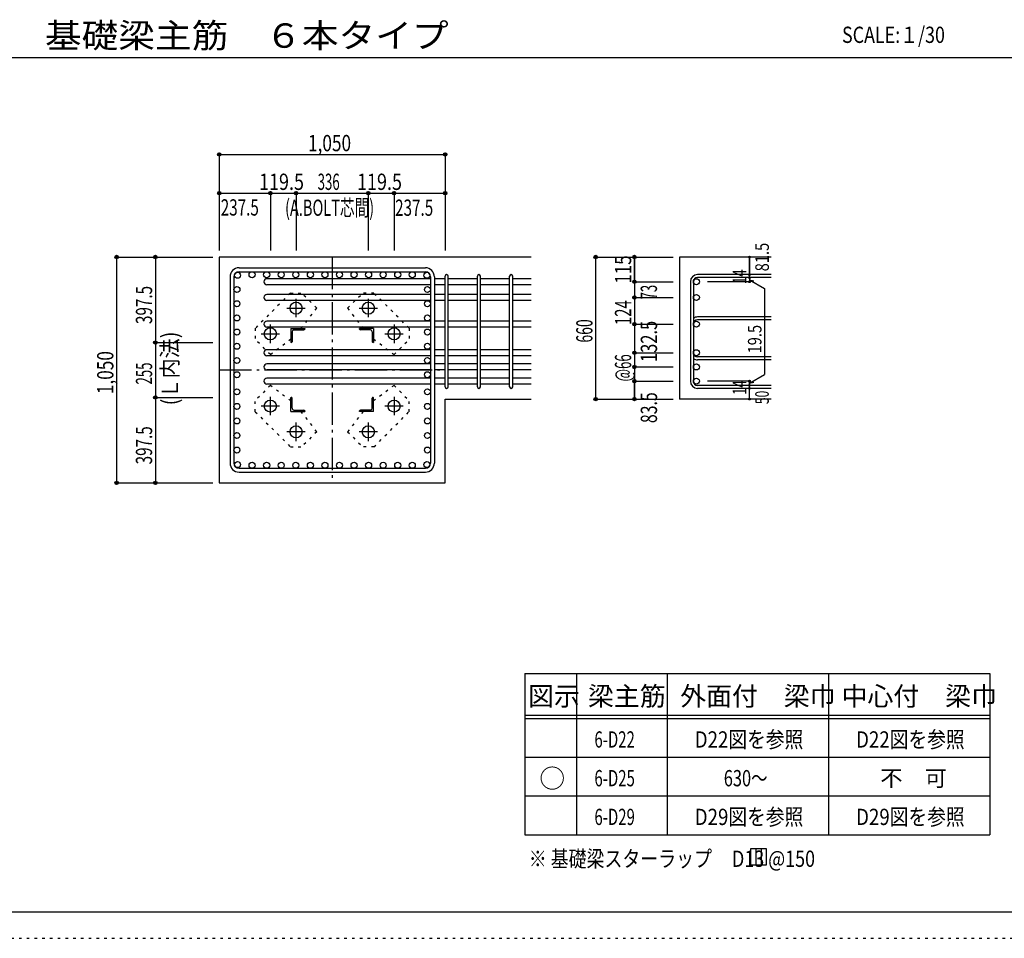
# Model space of a CAD drawing. Units: inches. Extents: x 141 to 12441, y 138 to 8778.
# Drawn here: x 5400 to 9977, y 138 to 4409 of the extents above; entities that cross this region are included whole.
import ezdxf

# ---------------------------------------------------------------- set-up
doc = ezdxf.new("R2010")
doc.units = ezdxf.units.IN
doc.header["$LTSCALE"] = 30
doc.header["$MEASUREMENT"] = 0
for name, pattern in [('CENTER', [12, 5, -0.8, 0.4, -0.8, 5]), ('DIVIDE', [13.2, 5, -0.8, 0.4, -0.8, 0.4, -0.8, 5]), ('DOT', [1.6, 0.4, -0.8, 0.4]), ('HIDDEN', [8, 1, -2, 2, -2, 1])]:
    doc.linetypes.add(name, pattern=pattern)
for name, color, linetype in [('002', 7, 'Continuous'), ('003', 7, 'Continuous'), ('004', 7, 'Continuous'), ('005', 7, 'Continuous'), ('006', 7, 'Continuous'), ('007', 7, 'Continuous'), ('008', 7, 'Continuous'), ('010', 7, 'Continuous'), ('014', 7, 'Continuous'), ('104', 7, 'Continuous'), ('111', 7, 'Continuous'), ('241', 7, 'Continuous'), ('250', 7, 'Continuous')]:
    doc.layers.add(name, color=color, linetype=linetype)
doc.styles.add('DRACAD', font='txt', dxfattribs={"width": 0.85, "bigfont": 'extfont2'})

msp = doc.modelspace()

# ---------------------------------------------------------------- linework, layer by layer
at = {"layer": '002', "color": 2, "linetype": 'Continuous'}
for p, q in [((7777.4, 3305.1), (6327.4, 3305.1)), ((6327.4, 3305.1), (6327.4, 2255.1)), ((8892.4, 3305.1), (8467.4, 3305.1)), ((8467.4, 3305.1), (8467.4, 2644.7)), ((7377.4, 2644.7), (7777.4, 2644.7)), ((7377.4, 2255.1), (7377.4, 2644.7)), ((8892.4, 2644.7), (8467.4, 2644.7)), ((6327.4, 2255.1), (7377.4, 2255.1))]:
    msp.add_line(p, q, dxfattribs=at)
at = {"layer": '003', "color": 4, "linetype": 'CENTER'}
for p, q in [((6641.6, 3067.6), (6727.1, 3067.6)), ((6684.4, 3024.9), (6684.4, 3110.4)), ((6977.7, 3067.6), (7063.2, 3067.6)), ((7020.4, 3110.4), (7020.4, 3024.9)), ((6564.9, 2905.4), (6564.9, 2990.9)), ((7139.9, 2990.9), (7139.9, 2905.4)), ((6522.1, 2948.1), (6607.6, 2948.1)), ((7097.2, 2948.1), (7182.7, 2948.1)), ((6564.9, 2569.3), (6564.9, 2654.8)), ((7139.9, 2654.8), (7139.9, 2569.3)), ((6607.6, 2612.1), (6522.1, 2612.1)), ((7182.7, 2612.1), (7097.2, 2612.1)), ((6684.4, 2449.8), (6684.4, 2535.3)), ((7020.4, 2535.3), (7020.4, 2449.8)), ((6727.1, 2492.6), (6641.6, 2492.6)), ((7063.2, 2492.6), (6977.7, 2492.6))]:
    msp.add_line(p, q, dxfattribs=at)
at = {"layer": '003', "color": 4, "linetype": 'Continuous'}
for p, q in [((6659.9, 2972.6), (6724.9, 2972.6)), ((6659.9, 2972.6), (6659.9, 2907.6)), ((6665.9, 2958.1), (6665.9, 2911.6)), ((6674.4, 2966.6), (6720.9, 2966.6)), ((6724.9, 2972.6), (6724.9, 2970.6)), ((7044.9, 2972.6), (6979.9, 2972.6)), ((6979.9, 2970.6), (6979.9, 2972.6)), ((7030.4, 2966.6), (6983.9, 2966.6)), ((7038.9, 2958.1), (7038.9, 2911.6)), ((7044.9, 2972.6), (7044.9, 2907.6)), ((6661.9, 2907.6), (6659.9, 2907.6)), ((7044.9, 2907.6), (7042.9, 2907.6)), ((6659.9, 2652.6), (6661.9, 2652.6)), ((6659.9, 2587.6), (6659.9, 2652.6)), ((6665.9, 2602.1), (6665.9, 2648.6)), ((7038.9, 2602.1), (7038.9, 2648.6)), ((7042.9, 2652.6), (7044.9, 2652.6)), ((7044.9, 2587.6), (7044.9, 2652.6)), ((6659.9, 2587.6), (6724.9, 2587.6)), ((6674.4, 2593.6), (6720.9, 2593.6)), ((6724.9, 2589.6), (6724.9, 2587.6)), ((6979.9, 2587.6), (6979.9, 2589.6)), ((7044.9, 2587.6), (6979.9, 2587.6)), ((7030.4, 2593.6), (6983.9, 2593.6))]:
    msp.add_line(p, q, dxfattribs=at)
at = {"layer": '003', "color": 3, "linetype": 'Continuous'}
for centre in [(6684.4, 3067.6), (7020.4, 3067.6), (6564.9, 2948.1), (7139.9, 2948.1), (6564.9, 2612.1), (7139.9, 2612.1), (6684.4, 2492.6), (7020.4, 2492.6)]:
    msp.add_circle(centre, 28, dxfattribs=at)
at = {"layer": '003', "color": 4, "linetype": 'Continuous'}
for centre, radius, start, end in [((6674.4, 2958.1), 8.5, 90, 180), ((6720.9, 2970.6), 4, 270, 0), ((6983.9, 2970.6), 4, 180, 270), ((7030.4, 2958.1), 8.5, 0, 90), ((6661.9, 2911.6), 4, 270, 0), ((7042.9, 2911.6), 4, 180, 270), ((6661.9, 2648.6), 4, 0, 90), ((7042.9, 2648.6), 4, 90, 180), ((6674.4, 2602.1), 8.5, 180, 270), ((6720.9, 2589.6), 4, 0, 90), ((6983.9, 2589.6), 4, 90, 180), ((7030.4, 2602.1), 8.5, 270, 0)]:
    msp.add_arc(centre, radius, start, end, dxfattribs=at)
at = {"layer": '004', "color": 3, "linetype": 'Continuous'}
for centre in [(6412.4, 3220.2), (6480.1, 3223.1), (6547.8, 3223.1), (6615.5, 3223.1), (6683.2, 3223.1), (6750.9, 3223.1), (6818.6, 3223.1), (6886.3, 3223.1), (6954, 3223.1), (7021.7, 3223.1), (7089.4, 3223.1), (7157.1, 3223.1), (7224.8, 3223.1), (7292.5, 3220.2), (6409.5, 3154.2), (7295.3, 3154.2), (6409.4, 3088.2), (7295.4, 3088.2), (6409.4, 3022.2), (7295.4, 3022.2), (6409.4, 2956.2), (7295.4, 2956.2), (6409.4, 2890.2), (7295.4, 2890.2), (6409.4, 2824.2), (7295.4, 2824.2), (6409.4, 2758.2), (7295.4, 2758.2), (6409.4, 2678.6), (7295.4, 2678.6), (6409.4, 2610.8), (7295.4, 2610.8), (6409.4, 2543.1), (7295.4, 2543.1), (6409.4, 2475.4), (7295.4, 2475.4), (6409.4, 2407.7), (7295.4, 2407.7), (6412.4, 2340), (6480.1, 2337.1), (6547.8, 2337.1), (6615.5, 2337.1), (6683.2, 2337.1), (6750.9, 2337.1), (6818.6, 2337.1), (6886.3, 2337.1), (6954, 2337.1), (7021.7, 2337.1), (7089.4, 2337.1), (7157.1, 2337.1), (7224.8, 2337.1), (7292.5, 2340)]:
    msp.add_circle(centre, 14, dxfattribs=at)
at = {"layer": '005', "color": 7, "linetype": 'Continuous'}
for p, q in [((6419.4, 3255.1), (7285.4, 3255.1)), ((6377.4, 3213.1), (6377.4, 2347.1)), ((6395.4, 3213.1), (6395.4, 2347.1)), ((6419.4, 3237.1), (7285.4, 3237.1)), ((7309.4, 3213.1), (7309.4, 2347.1)), ((7327.4, 3213.1), (7327.4, 2347.1)), ((6419.4, 2323.1), (7285.4, 2323.1)), ((6419.4, 2305.1), (7285.4, 2305.1))]:
    msp.add_line(p, q, dxfattribs=at)
for centre, radius, start, end in [((6419.4, 3213.1), 42, 90, 180), ((7285.4, 3213.1), 42, 0, 90), ((6419.4, 3213.1), 24, 90, 180), ((7285.4, 3213.1), 24, 0, 90), ((6419.4, 2347.1), 42, 180, 270), ((6419.4, 2347.1), 24, 180, 270), ((7285.4, 2347.1), 42, 270, 0), ((7285.4, 2347.1), 24, 270, 0)]:
    msp.add_arc(centre, radius, start, end, dxfattribs=at)
at = {"layer": '006', "color": 7, "linetype": 'Continuous'}
for p, q in [((7309.4, 3204.2), (6548.9, 3204.2)), ((7377.4, 3204.2), (7327.4, 3204.2)), ((7527.4, 3204.2), (7391.4, 3204.2)), ((7677.4, 3204.2), (7541.4, 3204.2)), ((7777.4, 3204.2), (7691.4, 3204.2)), ((7309.4, 3176.2), (6548.9, 3176.2)), ((7377.4, 3176.2), (7327.4, 3176.2)), ((7527.4, 3176.2), (7391.4, 3176.2)), ((7677.4, 3176.2), (7541.4, 3176.2)), ((7777.4, 3176.2), (7691.4, 3176.2)), ((7309.4, 3131.2), (6548.9, 3131.2)), ((7377.4, 3131.2), (7327.4, 3131.2)), ((7527.4, 3131.2), (7391.4, 3131.2)), ((7677.4, 3131.2), (7541.4, 3131.2)), ((7777.4, 3131.2), (7691.4, 3131.2)), ((7309.4, 3103.2), (6548.9, 3103.2)), ((7377.4, 3103.2), (7327.4, 3103.2)), ((7527.4, 3103.2), (7391.4, 3103.2)), ((7677.4, 3103.2), (7541.4, 3103.2)), ((7777.4, 3103.2), (7691.4, 3103.2)), ((7309.4, 3007.2), (6548.9, 3007.2)), ((7309.4, 2979.2), (6548.9, 2979.2)), ((7377.4, 3007.2), (7327.4, 3007.2)), ((7377.4, 2979.2), (7327.4, 2979.2)), ((7527.4, 3007.2), (7391.4, 3007.2)), ((7527.4, 2979.2), (7391.4, 2979.2)), ((7677.4, 3007.2), (7541.4, 3007.2)), ((7677.4, 2979.2), (7541.4, 2979.2)), ((7777.4, 3007.2), (7691.4, 3007.2)), ((7777.4, 2979.2), (7691.4, 2979.2)), ((7309.4, 2874.2), (6548.9, 2874.2)), ((7309.4, 2846.2), (6548.9, 2846.2)), ((7377.4, 2874.2), (7327.4, 2874.2)), ((7377.4, 2846.2), (7327.4, 2846.2)), ((7527.4, 2874.2), (7391.4, 2874.2)), ((7527.4, 2846.2), (7391.4, 2846.2)), ((7677.4, 2874.2), (7541.4, 2874.2)), ((7677.4, 2846.2), (7541.4, 2846.2)), ((7777.4, 2874.2), (7691.4, 2874.2)), ((7777.4, 2846.2), (7691.4, 2846.2)), ((7309.4, 2808.2), (6548.9, 2808.2)), ((7377.4, 2808.2), (7327.4, 2808.2)), ((7527.4, 2808.2), (7391.4, 2808.2)), ((7677.4, 2808.2), (7541.4, 2808.2)), ((7777.4, 2808.2), (7691.4, 2808.2)), ((7309.4, 2780.2), (6548.9, 2780.2)), ((7377.4, 2780.2), (7327.4, 2780.2)), ((7527.4, 2780.2), (7391.4, 2780.2)), ((7677.4, 2780.2), (7541.4, 2780.2)), ((7777.4, 2780.2), (7691.4, 2780.2)), ((7309.4, 2742.2), (6548.9, 2742.2)), ((7309.4, 2714.2), (6548.9, 2714.2)), ((7377.4, 2742.2), (7327.4, 2742.2)), ((7377.4, 2714.2), (7327.4, 2714.2)), ((7527.4, 2742.2), (7391.4, 2742.2)), ((7527.4, 2714.2), (7391.4, 2714.2)), ((7677.4, 2742.2), (7541.4, 2742.2)), ((7677.4, 2714.2), (7541.4, 2714.2)), ((7777.4, 2742.2), (7691.4, 2742.2)), ((7777.4, 2714.2), (7691.4, 2714.2))]:
    msp.add_line(p, q, dxfattribs=at)
at = {"layer": '006', "color": 3, "linetype": 'Continuous'}
for centre in [(8545.4, 3190.2), (8545.4, 3117.2), (8545.4, 2993.2), (8545.4, 2860.2), (8545.4, 2860.2), (8545.4, 2794.2), (8545.4, 2794.2), (8545.4, 2728.2), (8545.4, 2728.2)]:
    msp.add_circle(centre, 14, dxfattribs=at)
at = {"layer": '006', "color": 7, "linetype": 'Continuous'}
for centre in [(6548.9, 3190.2), (6548.9, 3117.2), (6548.9, 2993.2), (6548.9, 2860.2), (6548.9, 2794.2), (6548.9, 2728.2)]:
    msp.add_arc(centre, 14, 90, 270, dxfattribs=at)
at = {"layer": '007', "color": 7, "linetype": 'Continuous'}
for p, q in [((7377.4, 2701.7), (7377.4, 3216.7)), ((7391.4, 2701.7), (7391.4, 3216.7)), ((7527.4, 2701.7), (7527.4, 3216.7)), ((7541.4, 2701.7), (7541.4, 3216.7)), ((7677.4, 2701.7), (7677.4, 3216.7)), ((7691.4, 2701.7), (7691.4, 3216.7)), ((8892.4, 3223.7), (8550.9, 3223.7)), ((8892.4, 3209.7), (8550.9, 3209.7)), ((8517.4, 3190.2), (8517.4, 2728.2)), ((8531.4, 3190.2), (8531.4, 2728.2)), ((8892.4, 3026.7), (8550.9, 3026.7)), ((8892.4, 3012.7), (8550.9, 3012.7)), ((8892.4, 2840.7), (8550.9, 2840.7)), ((8892.4, 2826.7), (8550.9, 2826.7)), ((8892.4, 2708.7), (8550.9, 2708.7)), ((8892.4, 2694.7), (8550.9, 2694.7))]:
    msp.add_line(p, q, dxfattribs=at)
for centre, radius, start, end in [((7384.4, 3216.7), 7, 0, 180), ((7384.4, 3216.7), 7, 0, 180), ((7384.4, 3216.7), 7, 0, 180), ((7384.4, 3216.7), 7, 0, 180), ((7534.4, 3216.7), 7, 0, 180), ((7684.4, 3216.7), 7, 0, 180), ((8550.9, 3190.2), 33.5, 90, 180), ((8550.9, 3190.2), 19.5, 90, 180), ((8550.9, 2993.2), 33.5, 90, 125.5976), ((8550.9, 2993.2), 19.5, 90, 180), ((8550.9, 2860.2), 19.5, 180, 270), ((8550.9, 2860.2), 33.5, 234.4024, 270), ((7384.4, 2701.7), 7, 180, 0), ((7384.4, 2701.7), 7, 180, 0), ((7384.4, 2701.7), 7, 180, 0), ((7384.4, 2701.7), 7, 180, 0), ((7534.4, 2701.7), 7, 180, 0), ((7684.4, 2701.7), 7, 180, 0), ((8550.9, 2728.2), 33.5, 180, 270), ((8550.9, 2728.2), 19.5, 180, 270)]:
    msp.add_arc(centre, radius, start, end, dxfattribs=at)
at = {"layer": '010', "color": 4, "linetype": 'DOT'}
for p, q in [((6658.3, 3137.6), (6495, 2974.2)), ((6658.3, 3137.6), (6710.6, 3137.6)), ((6780.6, 3067.6), (6710.6, 3137.6)), ((6924.2, 3067.6), (6994.2, 3137.6)), ((7046.6, 3137.6), (6994.2, 3137.6)), ((7209.9, 2974.2), (7046.6, 3137.6)), ((6708.2, 2972.6), (6780.6, 3067.6)), ((6924.2, 3067.6), (6996.6, 2972.6)), ((6495, 2974.2), (6495, 2921.9)), ((7209.9, 2974.2), (7209.9, 2921.9)), ((6565, 2851.9), (6495, 2921.9)), ((6565, 2851.9), (6659.9, 2924.3)), ((7044.9, 2924.3), (7139.9, 2851.9)), ((7139.9, 2851.9), (7209.9, 2921.9)), ((6565, 2708.3), (6495, 2638.3)), ((6659.9, 2635.9), (6565, 2708.3)), ((7139.9, 2708.3), (7044.9, 2635.9)), ((7139.9, 2708.3), (7209.9, 2638.3)), ((6495, 2586), (6495, 2638.3)), ((7209.9, 2586), (7209.9, 2638.3)), ((6495, 2586), (6658.3, 2422.6)), ((6780.6, 2492.6), (6708.2, 2587.6)), ((6996.6, 2587.6), (6924.3, 2492.6)), ((7046.6, 2422.6), (7209.9, 2586)), ((6780.6, 2492.6), (6710.6, 2422.6)), ((6924.3, 2492.6), (6994.2, 2422.6)), ((6658.3, 2422.6), (6710.6, 2422.6)), ((7046.6, 2422.6), (6994.2, 2422.6))]:
    msp.add_line(p, q, dxfattribs=at)
at = {"layer": '014', "color": 4, "linetype": 'Continuous'}
for p, q in [((6327.4, 3782.1), (6327.4, 3602.1)), ((6327.4, 3782.1), (7377.4, 3782.1)), ((6327.4, 3782.1), (6327.4, 3602.1)), ((7377.4, 3782.1), (7377.4, 3602.1)), ((6327.4, 3602.1), (6327.4, 3335.1)), ((6327.4, 3602.1), (6564.9, 3602.1)), ((6327.4, 3602.1), (6327.4, 3335.1)), ((6564.9, 3602.1), (6564.9, 3335.1)), ((6564.9, 3602.1), (6684.4, 3602.1)), ((6684.4, 3602.1), (6684.4, 3335.1)), ((6684.4, 3602.1), (7020.4, 3602.1)), ((7020.4, 3602.1), (7020.4, 3335.1)), ((7020.4, 3602.1), (7139.9, 3602.1)), ((7139.9, 3602.1), (7139.9, 3335.1)), ((7139.9, 3602.1), (7377.4, 3602.1)), ((7377.4, 3602.1), (7377.4, 3335.1)), ((5850.4, 3305.1), (6030.4, 3305.1)), ((5850.4, 3305.1), (5850.4, 2255.1)), ((5850.4, 3305.1), (6030.4, 3305.1)), ((6030.4, 3305.1), (6297.4, 3305.1)), ((6030.4, 3305.1), (6030.4, 2907.6)), ((6030.4, 3305.1), (6297.4, 3305.1)), ((8077.4, 3305.1), (8257.4, 3305.1)), ((8077.4, 3305.1), (8257.4, 3305.1)), ((8077.4, 2644.7), (8077.4, 3305.1)), ((8257.4, 3305.1), (8437.4, 3305.1)), ((8257.4, 3305.1), (8257.4, 3190.2)), ((8257.4, 3305.1), (8437.4, 3305.1)), ((8257.4, 3190.2), (8257.4, 3305.1)), ((8792.4, 3305.1), (8792.4, 3223.7)), ((8792.4, 3223.7), (8792.4, 3305.1)), ((8792.4, 3209.7), (8792.4, 3223.7)), ((8792.4, 3209.7), (8792.4, 3190.2)), ((8257.4, 3190.2), (8437.4, 3190.2)), ((8257.4, 3190.2), (8257.4, 3111.6)), ((8257.4, 3190.2), (8437.4, 3190.2)), ((8792.4, 3190.2), (8596.3, 3190.2)), ((8792.4, 3199.9), (8811.8, 3194.7)), ((8792.4, 3199.9), (8862.5, 3159.5)), ((8862.5, 3159.5), (8862.5, 2758.9)), ((8257.4, 3117.2), (8437.4, 3117.2)), ((8257.4, 3111.6), (8257.4, 2728.2)), ((8257.4, 2993.2), (8437.4, 2993.2)), ((8257.4, 2993.2), (8437.4, 2993.2)), ((8257.4, 2993.2), (8437.4, 2993.2)), ((6030.4, 2907.6), (6297.4, 2907.6)), ((6030.4, 2907.6), (6030.4, 2652.6)), ((8257.4, 2860.2), (8437.4, 2860.2)), ((8257.4, 2860.2), (8437.4, 2860.2)), ((8257.4, 2860.2), (8437.4, 2860.2)), ((8257.4, 2794.2), (8437.4, 2794.2)), ((8257.4, 2794.2), (8437.4, 2794.2)), ((8257.4, 2794.2), (8437.4, 2794.2)), ((8792.4, 2718.4), (8862.5, 2758.9)), ((8257.4, 2728.2), (8437.4, 2728.2)), ((8257.4, 2728.2), (8437.4, 2728.2)), ((8257.4, 2728.2), (8257.4, 2644.7)), ((8257.4, 2644.7), (8257.4, 2728.2)), ((8257.4, 2728.2), (8437.4, 2728.2)), ((8792.4, 2728.2), (8596.3, 2728.2)), ((8792.4, 2708.7), (8792.4, 2728.2)), ((8792.4, 2718.4), (8811.8, 2723.6)), ((8792.4, 2694.7), (8792.4, 2708.7)), ((8792.4, 2644.7), (8792.4, 2694.7)), ((6030.4, 2652.6), (6297.4, 2652.6)), ((6030.4, 2652.6), (6030.4, 2255.1)), ((8077.4, 2644.7), (8257.4, 2644.7)), ((8257.4, 2644.7), (8437.4, 2644.7)), ((5850.4, 2255.1), (6030.4, 2255.1)), ((6030.4, 2255.1), (6297.4, 2255.1))]:
    msp.add_line(p, q, dxfattribs=at)
at = {"layer": '014', "color": 4, "linetype": 'CENTER'}
for p, q in [((6852.4, 3305.1), (6852.4, 2255.1)), ((6327.4, 2780.1), (7377.4, 2780.1))]:
    msp.add_line(p, q, dxfattribs=at)
at = {"layer": '014', "color": 4, "linetype": 'Continuous'}
for centre, radius in [((6327.4, 3782.1), 8), ((6327.4, 3782.1), 7.2), ((6327.4, 3782.1), 6.4), ((6327.4, 3782.1), 5.6), ((6327.4, 3782.1), 4.8), ((6327.4, 3782.1), 4), ((6327.4, 3782.1), 3.2), ((6327.4, 3782.1), 2.4), ((6327.4, 3782.1), 1.6), ((6327.4, 3782.1), 0.8), ((7377.4, 3782.1), 8), ((7377.4, 3782.1), 7.2), ((7377.4, 3782.1), 6.4), ((7377.4, 3782.1), 5.6), ((7377.4, 3782.1), 4.8), ((7377.4, 3782.1), 4), ((7377.4, 3782.1), 3.2), ((7377.4, 3782.1), 2.4), ((7377.4, 3782.1), 1.6), ((7377.4, 3782.1), 0.8), ((6327.4, 3602.1), 8), ((6327.4, 3602.1), 7.2), ((6327.4, 3602.1), 6.4), ((6327.4, 3602.1), 5.6), ((6327.4, 3602.1), 4.8), ((6327.4, 3602.1), 4), ((6327.4, 3602.1), 3.2), ((6327.4, 3602.1), 2.4), ((6327.4, 3602.1), 1.6), ((6327.4, 3602.1), 0.8), ((6564.9, 3602.1), 8), ((6564.9, 3602.1), 7.2), ((6564.9, 3602.1), 6.4), ((6564.9, 3602.1), 5.6), ((6564.9, 3602.1), 4.8), ((6564.9, 3602.1), 4), ((6564.9, 3602.1), 3.2), ((6564.9, 3602.1), 2.4), ((6564.9, 3602.1), 1.6), ((6564.9, 3602.1), 0.8), ((6684.4, 3602.1), 8), ((6684.4, 3602.1), 7.2), ((6684.4, 3602.1), 6.4), ((6684.4, 3602.1), 5.6), ((6684.4, 3602.1), 4.8), ((6684.4, 3602.1), 4), ((6684.4, 3602.1), 3.2), ((6684.4, 3602.1), 2.4), ((6684.4, 3602.1), 1.6), ((6684.4, 3602.1), 0.8), ((7020.4, 3602.1), 8), ((7020.4, 3602.1), 7.2), ((7020.4, 3602.1), 6.4), ((7020.4, 3602.1), 5.6), ((7020.4, 3602.1), 4.8), ((7020.4, 3602.1), 4), ((7020.4, 3602.1), 3.2), ((7020.4, 3602.1), 2.4), ((7020.4, 3602.1), 1.6), ((7020.4, 3602.1), 0.8), ((7139.9, 3602.1), 8), ((7139.9, 3602.1), 7.2), ((7139.9, 3602.1), 6.4), ((7139.9, 3602.1), 5.6), ((7139.9, 3602.1), 4.8), ((7139.9, 3602.1), 4), ((7139.9, 3602.1), 3.2), ((7139.9, 3602.1), 2.4), ((7139.9, 3602.1), 1.6), ((7139.9, 3602.1), 0.8), ((7377.4, 3602.1), 8), ((7377.4, 3602.1), 7.2), ((7377.4, 3602.1), 6.4), ((7377.4, 3602.1), 5.6), ((7377.4, 3602.1), 4.8), ((7377.4, 3602.1), 4), ((7377.4, 3602.1), 3.2), ((7377.4, 3602.1), 2.4), ((7377.4, 3602.1), 1.6), ((7377.4, 3602.1), 0.8), ((5850.4, 3305.1), 8), ((5850.4, 3305.1), 7.2), ((5850.4, 3305.1), 6.4), ((5850.4, 3305.1), 5.6), ((5850.4, 3305.1), 4.8), ((5850.4, 3305.1), 4), ((5850.4, 3305.1), 3.2), ((5850.4, 3305.1), 2.4), ((5850.4, 3305.1), 1.6), ((5850.4, 3305.1), 0.8), ((6030.4, 3305.1), 8), ((6030.4, 3305.1), 7.2), ((6030.4, 3305.1), 6.4), ((6030.4, 3305.1), 5.6), ((6030.4, 3305.1), 4.8), ((6030.4, 3305.1), 4), ((6030.4, 3305.1), 3.2), ((6030.4, 3305.1), 2.4), ((6030.4, 3305.1), 1.6), ((6030.4, 3305.1), 0.8), ((8077.4, 3305.1), 8), ((8077.4, 3305.1), 7.2), ((8077.4, 3305.1), 6.4), ((8077.4, 3305.1), 5.6), ((8077.4, 3305.1), 4.8), ((8077.4, 3305.1), 4), ((8077.4, 3305.1), 3.2), ((8077.4, 3305.1), 2.4), ((8077.4, 3305.1), 1.6), ((8077.4, 3305.1), 0.8), ((8257.4, 3305.1), 8), ((8257.4, 3305.1), 7.2), ((8257.4, 3305.1), 6.4), ((8257.4, 3305.1), 5.6), ((8257.4, 3305.1), 4.8), ((8257.4, 3305.1), 4), ((8257.4, 3305.1), 3.2), ((8257.4, 3305.1), 2.4), ((8257.4, 3305.1), 1.6), ((8257.4, 3305.1), 0.8), ((8792.4, 3305.1), 4), ((8792.4, 3305.1), 3.6), ((8792.4, 3305.1), 3.2), ((8792.4, 3305.1), 2.8), ((8792.4, 3305.1), 2.4), ((8792.4, 3305.1), 2), ((8792.4, 3305.1), 1.6), ((8792.4, 3305.1), 1.2), ((8792.4, 3305.1), 0.8), ((8792.4, 3305.1), 0.4), ((8792.4, 3223.7), 4), ((8792.4, 3209.7), 4), ((8792.4, 3223.7), 3.6), ((8792.4, 3209.7), 3.6), ((8792.4, 3223.7), 3.2), ((8792.4, 3209.7), 3.2), ((8792.4, 3223.7), 2.8), ((8792.4, 3209.7), 2.8), ((8792.4, 3223.7), 2.4), ((8792.4, 3209.7), 2.4), ((8792.4, 3223.7), 2), ((8792.4, 3209.7), 2), ((8792.4, 3223.7), 1.6), ((8792.4, 3209.7), 1.6), ((8792.4, 3223.7), 1.2), ((8792.4, 3209.7), 1.2), ((8792.4, 3223.7), 0.8), ((8792.4, 3209.7), 0.8), ((8792.4, 3223.7), 0.4), ((8792.4, 3209.7), 0.4), ((8257.4, 3190.2), 8), ((8257.4, 3190.2), 7.2), ((8257.4, 3190.2), 6.4), ((8257.4, 3190.2), 5.6), ((8257.4, 3190.2), 4.8), ((8257.4, 3190.2), 4), ((8257.4, 3190.2), 3.2), ((8257.4, 3190.2), 2.4), ((8257.4, 3190.2), 1.6), ((8257.4, 3190.2), 0.8), ((8792.4, 3190.2), 4), ((8792.4, 3190.2), 3.6), ((8792.4, 3190.2), 3.2), ((8792.4, 3190.2), 2.8), ((8792.4, 3190.2), 2.4), ((8792.4, 3190.2), 2), ((8792.4, 3190.2), 1.6), ((8792.4, 3190.2), 1.2), ((8792.4, 3190.2), 0.8), ((8792.4, 3190.2), 0.4), ((8257.4, 3117.2), 8), ((8257.4, 3117.2), 7.2), ((8257.4, 3117.2), 6.4), ((8257.4, 3117.2), 5.6), ((8257.4, 3117.2), 4.8), ((8257.4, 3117.2), 4), ((8257.4, 3117.2), 3.2), ((8257.4, 3117.2), 2.4), ((8257.4, 3117.2), 1.6), ((8257.4, 3117.2), 0.8), ((8257.4, 2993.2), 8), ((8257.4, 2993.2), 7.2), ((8257.4, 2993.2), 6.4), ((8257.4, 2993.2), 5.6), ((8257.4, 2993.2), 4.8), ((8257.4, 2993.2), 4), ((8257.4, 2993.2), 3.2), ((8257.4, 2993.2), 2.4), ((8257.4, 2993.2), 1.6), ((8257.4, 2993.2), 0.8), ((6030.4, 2907.6), 8), ((6030.4, 2907.6), 7.2), ((6030.4, 2907.6), 6.4), ((6030.4, 2907.6), 5.6), ((6030.4, 2907.6), 4.8), ((6030.4, 2907.6), 4), ((6030.4, 2907.6), 3.2), ((6030.4, 2907.6), 2.4), ((6030.4, 2907.6), 1.6), ((6030.4, 2907.6), 0.8), ((8257.4, 2860.2), 8), ((8257.4, 2860.2), 7.2), ((8257.4, 2860.2), 6.4), ((8257.4, 2860.2), 5.6), ((8257.4, 2860.2), 4.8), ((8257.4, 2860.2), 4), ((8257.4, 2860.2), 3.2), ((8257.4, 2860.2), 2.4), ((8257.4, 2860.2), 1.6), ((8257.4, 2860.2), 0.8), ((8257.4, 2794.2), 8), ((8257.4, 2794.2), 7.2), ((8257.4, 2794.2), 6.4), ((8257.4, 2794.2), 5.6), ((8257.4, 2794.2), 4.8), ((8257.4, 2794.2), 4), ((8257.4, 2794.2), 3.2), ((8257.4, 2794.2), 2.4), ((8257.4, 2794.2), 1.6), ((8257.4, 2794.2), 0.8), ((8257.4, 2728.2), 8), ((8257.4, 2728.2), 7.2), ((8257.4, 2728.2), 6.4), ((8257.4, 2728.2), 5.6), ((8257.4, 2728.2), 4.8), ((8257.4, 2728.2), 4), ((8257.4, 2728.2), 3.2), ((8257.4, 2728.2), 2.4), ((8257.4, 2728.2), 1.6), ((8257.4, 2728.2), 0.8), ((8792.4, 2728.2), 4), ((8792.4, 2708.7), 4), ((8792.4, 2728.2), 3.6), ((8792.4, 2708.7), 3.6), ((8792.4, 2728.2), 3.2), ((8792.4, 2708.7), 3.2), ((8792.4, 2728.2), 2.8), ((8792.4, 2708.7), 2.8), ((8792.4, 2728.2), 2.4), ((8792.4, 2708.7), 2.4), ((8792.4, 2728.2), 2), ((8792.4, 2708.7), 2), ((8792.4, 2728.2), 1.6), ((8792.4, 2708.7), 1.6), ((8792.4, 2728.2), 1.2), ((8792.4, 2708.7), 1.2), ((8792.4, 2728.2), 0.8), ((8792.4, 2708.7), 0.8), ((8792.4, 2728.2), 0.4), ((8792.4, 2708.7), 0.4), ((6030.4, 2652.6), 8), ((6030.4, 2652.6), 7.2), ((6030.4, 2652.6), 6.4), ((6030.4, 2652.6), 5.6), ((6030.4, 2652.6), 4.8), ((6030.4, 2652.6), 4), ((6030.4, 2652.6), 3.2), ((6030.4, 2652.6), 2.4), ((8792.4, 2694.7), 4), ((8792.4, 2694.7), 3.6), ((8792.4, 2694.7), 3.2), ((8792.4, 2694.7), 2.8), ((8792.4, 2694.7), 2.4), ((8792.4, 2694.7), 2), ((8792.4, 2694.7), 1.6), ((8792.4, 2694.7), 1.2), ((8792.4, 2694.7), 0.8), ((8792.4, 2694.7), 0.4), ((6030.4, 2652.6), 1.6), ((6030.4, 2652.6), 0.8), ((8077.4, 2644.7), 8), ((8077.4, 2644.7), 7.2), ((8077.4, 2644.7), 6.4), ((8077.4, 2644.7), 5.6), ((8077.4, 2644.7), 4.8), ((8077.4, 2644.7), 4), ((8077.4, 2644.7), 3.2), ((8077.4, 2644.7), 2.4), ((8077.4, 2644.7), 1.6), ((8077.4, 2644.7), 0.8), ((8257.4, 2644.7), 8), ((8257.4, 2644.7), 7.2), ((8257.4, 2644.7), 6.4), ((8257.4, 2644.7), 5.6), ((8257.4, 2644.7), 4.8), ((8257.4, 2644.7), 4), ((8257.4, 2644.7), 3.2), ((8257.4, 2644.7), 2.4), ((8257.4, 2644.7), 1.6), ((8257.4, 2644.7), 0.8), ((8792.4, 2644.7), 4), ((8792.4, 2644.7), 3.6), ((8792.4, 2644.7), 3.2), ((8792.4, 2644.7), 2.8), ((8792.4, 2644.7), 2.4), ((8792.4, 2644.7), 2), ((8792.4, 2644.7), 1.6), ((8792.4, 2644.7), 1.2), ((8792.4, 2644.7), 0.8), ((8792.4, 2644.7), 0.4), ((5850.4, 2255.1), 8), ((5850.4, 2255.1), 7.2), ((5850.4, 2255.1), 6.4), ((5850.4, 2255.1), 5.6), ((5850.4, 2255.1), 4.8), ((5850.4, 2255.1), 4), ((5850.4, 2255.1), 3.2), ((5850.4, 2255.1), 2.4), ((5850.4, 2255.1), 1.6), ((5850.4, 2255.1), 0.8), ((6030.4, 2255.1), 8), ((6030.4, 2255.1), 7.2), ((6030.4, 2255.1), 6.4), ((6030.4, 2255.1), 5.6), ((6030.4, 2255.1), 4.8), ((6030.4, 2255.1), 4), ((6030.4, 2255.1), 3.2), ((6030.4, 2255.1), 2.4), ((6030.4, 2255.1), 1.6), ((6030.4, 2255.1), 0.8)]:
    msp.add_circle(centre, radius, dxfattribs=at)
at = {"layer": '014', "color": 7, "linetype": 'Continuous'}
for p in [(6327.4, 3782.1), (6327.4, 3782.1), (6327.4, 3782.1), (6327.4, 3782.1), (6327.4, 3782.1), (6327.4, 3782.1), (6327.4, 3782.1), (6327.4, 3782.1), (6327.4, 3782.1), (6327.4, 3782.1), (6327.4, 3782.1), (6327.4, 3782.1), (6327.4, 3782.1), (6327.4, 3782.1), (7377.4, 3782.1), (7377.4, 3782.1), (7377.4, 3782.1), (7377.4, 3782.1), (7377.4, 3782.1), (7377.4, 3782.1), (7377.4, 3782.1), (7377.4, 3782.1), (7377.4, 3782.1), (7377.4, 3782.1), (7377.4, 3782.1), (7377.4, 3782.1), (7377.4, 3782.1), (7377.4, 3782.1), (6327.4, 3602.1), (6327.4, 3602.1), (6327.4, 3602.1), (6327.4, 3602.1), (6327.4, 3602.1), (6327.4, 3602.1), (6327.4, 3602.1), (6327.4, 3602.1), (6327.4, 3602.1), (6327.4, 3602.1), (6327.4, 3602.1), (6327.4, 3602.1), (6327.4, 3602.1), (6327.4, 3602.1), (6564.9, 3602.1), (6564.9, 3602.1), (6564.9, 3602.1), (6564.9, 3602.1), (6564.9, 3602.1), (6564.9, 3602.1), (6564.9, 3602.1), (6564.9, 3602.1), (6564.9, 3602.1), (6564.9, 3602.1), (6564.9, 3602.1), (6564.9, 3602.1), (6564.9, 3602.1), (6564.9, 3602.1), (6684.4, 3602.1), (6684.4, 3602.1), (6684.4, 3602.1), (6684.4, 3602.1), (6684.4, 3602.1), (6684.4, 3602.1), (6684.4, 3602.1), (6684.4, 3602.1), (6684.4, 3602.1), (6684.4, 3602.1), (6684.4, 3602.1), (6684.4, 3602.1), (6684.4, 3602.1), (6684.4, 3602.1), (7020.4, 3602.1), (7020.4, 3602.1), (7020.4, 3602.1), (7020.4, 3602.1), (7020.4, 3602.1), (7020.4, 3602.1), (7020.4, 3602.1), (7020.4, 3602.1), (7020.4, 3602.1), (7020.4, 3602.1), (7020.4, 3602.1), (7020.4, 3602.1), (7020.4, 3602.1), (7020.4, 3602.1), (7139.9, 3602.1), (7139.9, 3602.1), (7139.9, 3602.1), (7139.9, 3602.1), (7139.9, 3602.1), (7139.9, 3602.1), (7139.9, 3602.1), (7139.9, 3602.1), (7139.9, 3602.1), (7139.9, 3602.1), (7139.9, 3602.1), (7139.9, 3602.1), (7139.9, 3602.1), (7139.9, 3602.1), (7377.4, 3602.1), (7377.4, 3602.1), (7377.4, 3602.1), (7377.4, 3602.1), (7377.4, 3602.1), (7377.4, 3602.1), (7377.4, 3602.1), (7377.4, 3602.1), (7377.4, 3602.1), (7377.4, 3602.1), (7377.4, 3602.1), (7377.4, 3602.1), (7377.4, 3602.1), (7377.4, 3602.1), (5850.4, 3305.1), (5850.4, 3305.1), (5850.4, 3305.1), (5850.4, 3305.1), (5850.4, 3305.1), (5850.4, 3305.1), (5850.4, 3305.1), (5850.4, 3305.1), (5850.4, 3305.1), (5850.4, 3305.1), (5850.4, 3305.1), (5850.4, 3305.1), (5850.4, 3305.1), (5850.4, 3305.1), (6030.4, 3305.1), (6030.4, 3305.1), (6030.4, 3305.1), (6030.4, 3305.1), (6030.4, 3305.1), (6030.4, 3305.1), (6030.4, 3305.1), (6030.4, 3305.1), (6030.4, 3305.1), (6030.4, 3305.1), (6030.4, 3305.1), (6030.4, 3305.1), (6030.4, 3305.1), (6030.4, 3305.1), (8077.4, 3305.1), (8077.4, 3305.1), (8077.4, 3305.1), (8077.4, 3305.1), (8077.4, 3305.1), (8077.4, 3305.1), (8077.4, 3305.1), (8077.4, 3305.1), (8077.4, 3305.1), (8077.4, 3305.1), (8077.4, 3305.1), (8077.4, 3305.1), (8077.4, 3305.1), (8077.4, 3305.1), (8077.4, 3305.1), (8077.4, 3305.1), (8077.4, 3305.1), (8077.4, 3305.1), (8077.4, 3305.1), (8257.4, 3305.1), (8257.4, 3305.1), (8257.4, 3305.1), (8257.4, 3305.1), (8257.4, 3305.1), (8257.4, 3305.1), (8257.4, 3305.1), (8257.4, 3305.1), (8257.4, 3305.1), (8257.4, 3305.1), (8257.4, 3305.1), (8257.4, 3305.1), (8257.4, 3305.1), (8257.4, 3305.1), (8257.4, 3305.1), (8792.4, 3305.1), (8792.4, 3305.1), (8792.4, 3305.1), (8792.4, 3223.7), (8792.4, 3223.7), (8792.4, 3223.7), (8792.4, 3209.7), (8792.4, 3209.7), (8257.4, 3190.2), (8257.4, 3190.2), (8257.4, 3190.2), (8257.4, 3190.2), (8257.4, 3190.2), (8257.4, 3190.2), (8257.4, 3190.2), (8257.4, 3190.2), (8257.4, 3190.2), (8257.4, 3190.2), (8257.4, 3190.2), (8257.4, 3190.2), (8257.4, 3190.2), (8257.4, 3190.2), (8257.4, 3190.2), (8257.4, 3190.2), (8792.4, 3190.2), (8792.4, 3190.2), (8792.4, 3190.2), (8792.4, 3190.2), (8257.4, 3117.2), (8257.4, 3117.2), (8257.4, 3117.2), (8257.4, 3117.2), (8257.4, 3117.2), (8257.4, 3117.2), (8257.4, 3117.2), (8257.4, 3117.2), (8257.4, 3117.2), (8257.4, 3117.2), (8257.4, 3117.2), (8257.4, 3117.2), (8257.4, 3117.2), (8257.4, 3117.2), (8257.4, 2993.2), (8257.4, 2993.2), (8257.4, 2993.2), (8257.4, 2993.2), (8257.4, 2993.2), (8257.4, 2993.2), (8257.4, 2993.2), (8257.4, 2993.2), (8257.4, 2993.2), (8257.4, 2993.2), (8257.4, 2993.2), (8257.4, 2993.2), (8257.4, 2993.2), (8257.4, 2993.2), (8257.4, 2993.2), (8257.4, 2993.2), (8257.4, 2993.2), (6030.4, 2907.6), (6030.4, 2907.6), (6030.4, 2907.6), (6030.4, 2907.6), (6030.4, 2907.6), (6030.4, 2907.6), (6030.4, 2907.6), (6030.4, 2907.6), (6030.4, 2907.6), (6030.4, 2907.6), (6030.4, 2907.6), (6030.4, 2907.6), (6030.4, 2907.6), (6030.4, 2907.6), (8257.4, 2860.2), (8257.4, 2860.2), (8257.4, 2860.2), (8257.4, 2860.2), (8257.4, 2860.2), (8257.4, 2860.2), (8257.4, 2860.2), (8257.4, 2860.2), (8257.4, 2860.2), (8257.4, 2860.2), (8257.4, 2860.2), (8257.4, 2860.2), (8257.4, 2860.2), (8257.4, 2860.2), (8257.4, 2860.2), (8257.4, 2860.2), (8257.4, 2860.2), (8257.4, 2794.2), (8257.4, 2794.2), (8257.4, 2794.2), (8257.4, 2794.2), (8257.4, 2794.2), (8257.4, 2794.2), (8257.4, 2794.2), (8257.4, 2794.2), (8257.4, 2794.2), (8257.4, 2794.2), (8257.4, 2794.2), (8257.4, 2794.2), (8257.4, 2794.2), (8257.4, 2794.2), (8257.4, 2794.2), (8257.4, 2794.2), (8257.4, 2794.2), (8257.4, 2728.2), (8257.4, 2728.2), (8257.4, 2728.2), (8257.4, 2728.2), (8257.4, 2728.2), (8257.4, 2728.2), (8257.4, 2728.2), (8257.4, 2728.2), (8257.4, 2728.2), (8257.4, 2728.2), (8257.4, 2728.2), (8257.4, 2728.2), (8257.4, 2728.2), (8257.4, 2728.2), (8257.4, 2728.2), (8257.4, 2728.2), (8257.4, 2728.2), (8792.4, 2728.2), (8792.4, 2728.2), (8792.4, 2728.2), (8792.4, 2728.2), (8792.4, 2728.2), (8792.4, 2728.2), (8792.4, 2728.2), (8792.4, 2708.7), (8792.4, 2708.7), (8792.4, 2694.7), (8792.4, 2694.7), (6030.4, 2652.6), (6030.4, 2652.6), (6030.4, 2652.6), (6030.4, 2652.6), (6030.4, 2652.6), (6030.4, 2652.6), (6030.4, 2652.6), (6030.4, 2652.6), (6030.4, 2652.6), (6030.4, 2652.6), (6030.4, 2652.6), (6030.4, 2652.6), (6030.4, 2652.6), (6030.4, 2652.6), (8077.4, 2644.7), (8077.4, 2644.7), (8077.4, 2644.7), (8077.4, 2644.7), (8077.4, 2644.7), (8077.4, 2644.7), (8077.4, 2644.7), (8077.4, 2644.7), (8077.4, 2644.7), (8077.4, 2644.7), (8077.4, 2644.7), (8077.4, 2644.7), (8077.4, 2644.7), (8077.4, 2644.7), (8077.4, 2644.7), (8077.4, 2644.7), (8077.4, 2644.7), (8077.4, 2644.7), (8077.4, 2644.7), (8257.4, 2644.7), (8257.4, 2644.7), (8257.4, 2644.7), (8257.4, 2644.7), (8257.4, 2644.7), (8257.4, 2644.7), (8257.4, 2644.7), (8257.4, 2644.7), (8257.4, 2644.7), (8257.4, 2644.7), (8257.4, 2644.7), (8257.4, 2644.7), (8257.4, 2644.7), (8257.4, 2644.7), (8257.4, 2644.7), (8792.4, 2644.7), (8792.4, 2644.7), (5850.4, 2255.1), (5850.4, 2255.1), (5850.4, 2255.1), (5850.4, 2255.1), (5850.4, 2255.1), (5850.4, 2255.1), (5850.4, 2255.1), (5850.4, 2255.1), (5850.4, 2255.1), (5850.4, 2255.1), (5850.4, 2255.1), (5850.4, 2255.1), (5850.4, 2255.1), (5850.4, 2255.1), (6030.4, 2255.1), (6030.4, 2255.1), (6030.4, 2255.1), (6030.4, 2255.1), (6030.4, 2255.1), (6030.4, 2255.1), (6030.4, 2255.1), (6030.4, 2255.1), (6030.4, 2255.1), (6030.4, 2255.1), (6030.4, 2255.1), (6030.4, 2255.1), (6030.4, 2255.1), (6030.4, 2255.1)]:
    msp.add_point(p, dxfattribs=at)
at = {"layer": '104', "color": 7, "linetype": 'Continuous'}
for p, q in [((8872, 554.7), (8797, 554.7)), ((8797, 554.7), (8797, 479.7)), ((8822, 554.7), (8822, 479.7)), ((8847, 554.7), (8847, 479.7)), ((8872, 479.7), (8872, 554.7)), ((8797, 479.7), (8872, 479.7))]:
    msp.add_line(p, q, dxfattribs=at)
at = {"layer": '111', "color": 3, "linetype": 'Continuous'}
for p, q in [((7747.7, 1369.6), (7747.7, 619.6)), ((7747.7, 1369.6), (9910.2, 1369.6)), ((9910.2, 1369.6), (9910.2, 619.6)), ((7747.7, 619.6), (9910.2, 619.6))]:
    msp.add_line(p, q, dxfattribs=at)
at = {"layer": '111', "color": 7, "linetype": 'Continuous'}
for p, q in [((7987.7, 1369.6), (7987.7, 619.6)), ((8410.2, 1369.6), (8410.2, 619.6)), ((9160.2, 1369.6), (9160.2, 619.6)), ((7747.7, 1174.6), (9910.2, 1174.6)), ((7747.7, 1159.6), (9910.2, 1159.6)), ((7747.7, 979.6), (9910.2, 979.6)), ((7747.7, 799.6), (9910.2, 799.6))]:
    msp.add_line(p, q, dxfattribs=at)
at = {"layer": '241', "color": 2, "linetype": 'Continuous'}
msp.add_line((327.1, 4233), (10023.6, 4233), dxfattribs=at)
at = {"layer": '241', "color": 6, "linetype": 'Continuous'}
msp.add_line((12254.1, 259.8), (327.1, 259.8), dxfattribs=at)
at = {"layer": '250', "color": 172, "linetype": 'DOT'}
msp.add_line((140.6, 138), (12440.6, 138), dxfattribs=at)

# ---------------------------------------------------------------- texts
at = {"layer": '008', "color": 4, "linetype": 'DIVIDE', "style": 'DRACAD', "width": 0.657677}
msp.add_text('(A.BOLT芯間)', height=75.63, dxfattribs=at).set_placement((6633.2, 3496.7))
at = {"layer": '008', "color": 4, "linetype": 'DIVIDE', "style": 'DRACAD', "width": 0.905927}
msp.add_text('(Ｌ内法)', height=75.63, rotation=90, dxfattribs=at).set_placement((6135.5, 2615.5))
at = {"layer": '014', "color": 4, "linetype": 'DOT', "style": 'DRACAD'}
for s, width, p in [('1,050', 0.777371, (6739.9, 3797.1)), ('119.5', 0.81129, (6512.2, 3617.1)), ('336', 0.595, (6784.9, 3617.1)), ('119.5', 0.81129, (6967.7, 3617.1))]:
    msp.add_text(s, height=75.63, dxfattribs=dict(at, width=width)).set_placement(p)
at = {"layer": '014', "color": 4, "linetype": 'DIVIDE', "style": 'DRACAD', "width": 0.686591}
for p in [(6334.5, 3497.9), (7145, 3496.7)]:
    msp.add_text('237.5', height=75.63, dxfattribs=at).set_placement(p)
at = {"layer": '014', "color": 4, "linetype": 'DIVIDE', "style": 'DRACAD', "width": 0.793333}
msp.add_text('81.5', height=63.03, rotation=90, dxfattribs=at).set_placement((8882.4, 3238.7))
at = {"layer": '014', "color": 4, "linetype": 'DOT', "style": 'DRACAD'}
for s, height, width, p in [('115', 75.63, 0.764781, (8242.3, 3181.4)), ('14', 63.03, 0.713857, (8777.2, 3179.7)), ('397.5', 75.63, 0.686591, (6015.4, 2993.9)), ('124', 75.63, 0.669291, (8242.4, 2989.1)), ('660', 75.63, 0.630742, (8062.4, 2907.4)), ('1,050', 75.63, 0.777371, (5835.4, 2667.6)), ('@66', 75.63, 0.595, (8242.4, 2726.7)), ('255', 75.63, 0.595, (6015.4, 2712.6)), ('14', 63.03, 0.713857, (8777.2, 2664)), ('83.5', 75.63, 0.714071, (8362.4, 2533.2)), ('50', 63.03, 0.650273, (8881.9, 2621.4)), ('397.5', 75.63, 0.686591, (6015.4, 2341.4))]:
    msp.add_text(s, height=height, rotation=90, dxfattribs=dict(at, width=width)).set_placement(p)
at = {"layer": '014', "color": 4, "linetype": 'CENTER', "style": 'DRACAD'}
for s, height, width, p in [('73', 75.63, 0.595, (8362.3, 3107.9)), ('19.5', 63.03, 0.793333, (8848, 2857.1))]:
    msp.add_text(s, height=height, rotation=90, dxfattribs=dict(at, width=width)).set_placement(p)
at = {"layer": '014', "color": 4, "linetype": 'Continuous', "style": 'DRACAD', "width": 0.74375}
msp.add_text('132.5', height=75.63, rotation=90, dxfattribs=at).set_placement((8362.4, 2817))
at = {"layer": '104', "color": 2, "linetype": 'HIDDEN', "style": 'DRACAD', "width": 1.102564}
msp.add_text('\u3000\u3000基礎梁主筋\u3000６本タイプ', height=113.445, dxfattribs=at).set_placement((5175.4, 4278))
at = {"layer": '104', "color": 2, "linetype": 'CENTER', "style": 'DRACAD', "width": 0.805802}
msp.add_text('SCALE:１/30', height=75.63, dxfattribs=at).set_placement((9222.3, 4300.5))
at = {"layer": '104', "color": 2, "linetype": 'CENTER', "style": 'DRACAD'}
for s, height, p in [('図示', 88.24, (7762.7, 1219.6)), ('梁主筋', 88.24, (8041.5, 1219.6)), ('外面付\u3000梁巾', 88.24, (8470.2, 1219.6)), ('中心付\u3000梁巾', 88.24, (9220.2, 1219.6)), ('○', 88.2, (7815.2, 837.1))]:
    msp.add_text(s, height=height, dxfattribs=at).set_placement(p)
at = {"layer": '104', "color": 7, "linetype": 'HIDDEN', "style": 'DRACAD', "width": 0.674333}
for s, p in [('6-D22', (8071.5, 1024.6)), ('6-D25', (8071.5, 844.6)), ('6-D29', (8071.5, 664.6))]:
    msp.add_text(s, height=75.63, dxfattribs=at).set_placement(p)
at = {"layer": '104', "color": 7, "linetype": 'CENTER', "style": 'DRACAD'}
for s, width, p in [('D22図を参照', 0.843428, (8537.7, 1024.6)), ('D22図を参照', 0.843428, (9287.7, 1024.6)), ('630～', 0.74005, (8672.7, 844.6)), ('D29図を参照', 0.843428, (8537.7, 664.6)), ('D29図を参照', 0.843428, (9287.7, 664.6))]:
    msp.add_text(s, height=75.63, dxfattribs=dict(at, width=width)).set_placement(p)
msp.add_text('不\u3000可', height=75.63, dxfattribs=at).set_placement((9400.2, 844.6))
at = {"layer": '104', "color": 7, "linetype": 'Continuous', "style": 'DRACAD', "width": 0.807134}
msp.add_text('※ 基礎梁スターラップ     D13 @150', height=75.63, dxfattribs=at).set_placement((7766.3, 470))

doc.saveas('drawing.dxf')
